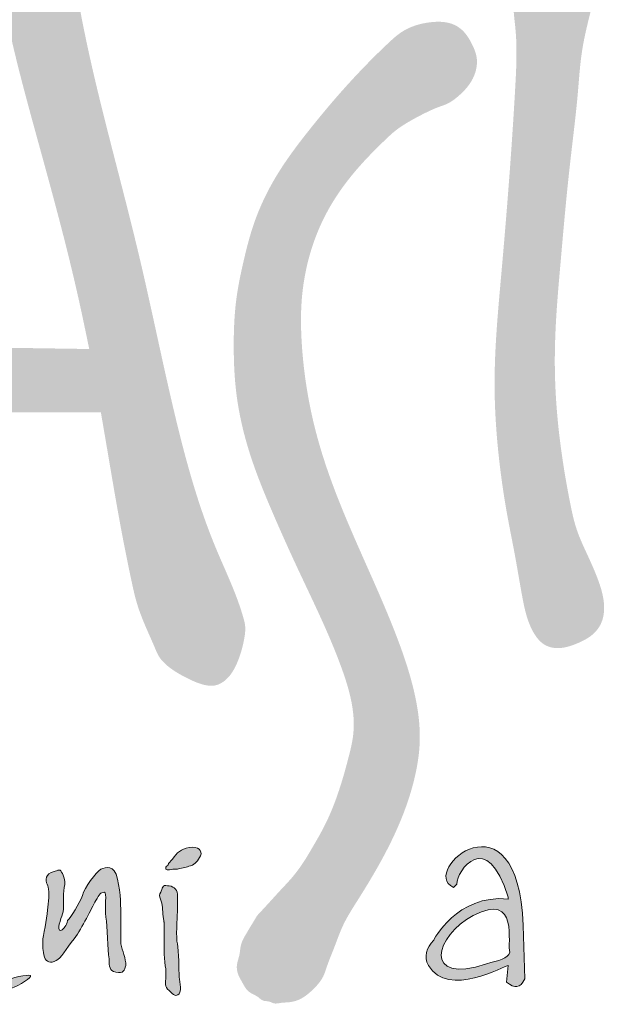
# Model space of a CAD drawing. Units: millimetres. Extents: x 41664 to 109191, y 18736 to 30616.
# Drawn here: x 74802 to 75088, y 20150 to 20626 of the extents above; entities that cross this region are included whole.
import ezdxf

# ---------------------------------------------------------------- set-up
doc = ezdxf.new("R2010")
doc.units = ezdxf.units.MM
doc.layers.add('AS_logo', color=7, linetype='Continuous', lineweight=13)
doc.layers.add('AS_nadpisy', color=7, linetype='Continuous', lineweight=13)
doc.styles.add('AS_Arial', font='arial.ttf', dxfattribs={"width": 0.9})

# ---------------------------------------------------------------- blocks, each defined once
blk = doc.blocks.new('AS_logo')
at = {"layer": 'AS_logo'}
h = blk.add_hatch(color=172, dxfattribs=at)
edge = h.paths.add_edge_path()
edge.add_spline(control_points=[(-17.61, 9.997), (-17.837, 9.201), (-18.695, 6.194), (-19.528, 3.181), (-20.141, 0.966)], knot_values=[0, 0, 0, 0, 5.520894, 20.843723, 20.843723, 20.843723, 20.843723], degree=3, periodic=0)
edge.add_line((-20.141, 0.966), (-23.019, 1.353))
edge.add_spline(control_points=[(-23.019, 1.353), (-23.194, 1.337), (-23.473, 1.312), (-23.742, 1.055), (-23.865, 0.838), (-23.89, 0.623), (-23.904, 0.408), (-23.751, 0.152), (-23.509, -0.036), (-23.247, -0.133), (-22.8, -0.123), (-21.857, -0.171), (-20.965, -0.199), (-20.373, -0.217)], knot_values=[0, 0, 0, 0, 1.127803, 1.794725, 2.394287, 2.746653, 3.232617, 3.791761, 4.646274, 5.24724, 5.60329, 7.611276, 11.552598, 11.552598, 11.552598, 11.552598], degree=3, periodic=0)
edge.add_spline(control_points=[(-20.373, -0.217), (-20.437, -0.57), (-20.584, -1.392), (-20.838, -2.507), (-20.971, -3.318), (-21.084, -3.785), (-20.952, -4.02), (-20.704, -4.245), (-20.443, -4.381), (-20.153, -4.392), (-19.948, -4.364), (-19.755, -4.249), (-19.628, -4.096), (-19.513, -3.867), (-19.55, -3.491), (-19.664, -3.063), (-19.667, -2.458), (-19.534, -1.808), (-19.385, -1.019), (-19.284, -0.493), (-19.229, -0.21)], knot_values=[0, 0, 0, 0, 2.393443, 5.566658, 7.595257, 7.924005, 8.7112, 9.196252, 10.184462, 10.565263, 11.123238, 11.539849, 12.024043, 12.436099, 13.214778, 14.439095, 15.414222, 17.203924, 18.850704, 20.772128, 20.772128, 20.772128, 20.772128], degree=3, periodic=0)
edge.add_line((-19.229, -0.21), (-15, -0.211))
edge.add_spline(control_points=[(-15, -0.211), (-14.97, -0.388), (-14.852, -1.074), (-14.691, -2.049), (-14.506, -2.968), (-14.355, -3.656), (-14.153, -4.062), (-13.998, -4.442), (-13.808, -4.628), (-13.54, -4.779), (-13.28, -4.895), (-13.072, -4.931), (-12.918, -4.87), (-12.764, -4.74), (-12.629, -4.483), (-12.541, -4.17), (-12.506, -3.918), (-12.648, -3.366), (-13.094, -2.476), (-13.491, -1.23), (-13.898, 0.427), (-14.26, 2.214), (-14.797, 4.274), (-15.369, 6.539), (-15.647, 8.426), (-15.864, 9.79), (-16.052, 10.166), (-16.29, 10.353), (-16.532, 10.472), (-16.849, 10.577), (-17.171, 10.444), (-17.47, 10.271), (-17.564, 10.087), (-17.61, 9.997)], knot_values=[0, 0, 0, 0, 1.196457, 4.63617, 6.587898, 7.453973, 9.316964, 9.593243, 10.175996, 11.035526, 11.633808, 12.083518, 12.389378, 12.701075, 13.411705, 14.26979, 14.888346, 15.061438, 18.055441, 21.482716, 23.759948, 29.42745, 33.632833, 37.951637, 44.986707, 46.3585, 47.131433, 47.714198, 48.334057, 48.944379, 49.853143, 50.537454, 51.197373, 51.197373, 51.197373, 51.197373], degree=3, periodic=0)
edge = h.paths.add_edge_path(flags=16)
edge.add_line((-15.2, 0.876), (-18.972, 0.933))
edge.add_spline(control_points=[(-18.972, 0.933), (-18.775, 1.807), (-18.422, 3.382), (-17.802, 5.553), (-17.308, 6.822), (-17.103, 7.452), (-17.095, 7.494), (-17.069, 7.546), (-17.027, 7.587), (-16.972, 7.591), (-16.925, 7.587), (-16.884, 7.579), (-16.853, 7.562), (-16.824, 7.536), (-16.811, 7.509), (-16.806, 7.49), (-16.801, 7.439), (-16.739, 7.21), (-16.559, 6.194), (-16.057, 4.362), (-15.517, 2.402), (-15.265, 1.192), (-15.2, 0.876)], knot_values=[0, 0, 0, 0, 5.97177, 10.759793, 15.032839, 15.045881, 15.176949, 15.314043, 15.4272, 15.551554, 15.662972, 15.746287, 15.826502, 15.89201, 16.006326, 16.013588, 16.028726, 16.342839, 17.591129, 22.905781, 28.987889, 31.14326, 31.14326, 31.14326, 31.14326], degree=3, periodic=0)
h = blk.add_hatch(color=172, dxfattribs=at)
edge = h.paths.add_edge_path()
edge.add_spline(control_points=[(-6.584, 6.677), (-6.569, 6.75), (-6.538, 6.898), (-6.533, 7.123), (-6.603, 7.363), (-6.786, 7.561), (-7.043, 7.67), (-7.273, 7.719), (-7.488, 7.711), (-7.662, 7.653), (-7.809, 7.514), (-7.897, 7.282), (-7.931, 6.96), (-7.908, 6.713), (-7.896, 6.581)], knot_values=[0, 0, 0, 0, 0.497058, 1.008635, 1.488567, 2.127934, 2.728486, 3.323998, 3.683467, 4.153509, 4.506237, 5.000387, 5.769778, 6.649482, 6.649482, 6.649482, 6.649482], degree=3, periodic=0)
edge.add_spline(control_points=[(-7.896, 6.581), (-7.886, 6.489), (-7.841, 6.094), (-7.914, 4.607), (-8.073, 2.603), (-8.278, 0.43), (-8.179, -0.937), (-8.033, -1.929), (-7.876, -2.682), (-7.766, -3.369), (-7.653, -3.9), (-7.42, -4.212), (-7.204, -4.277), (-6.988, -4.258), (-6.785, -4.18), (-6.56, -4.061), (-6.374, -3.855), (-6.328, -3.5), (-6.442, -3.095), (-6.632, -2.674), (-6.839, -2.235), (-7.065, -1.166), (-7.221, 0.017), (-7.185, 1.401), (-7.096, 2.395), (-7.01, 3.394), (-6.904, 4.367), (-6.812, 5.107), (-6.771, 5.691), (-6.713, 6.159), (-6.636, 6.468), (-6.584, 6.677)], knot_values=[0, 0, 0, 0, 0.615801, 2.649638, 9.887042, 14.054394, 17.160593, 18.99802, 20.73622, 22.286701, 23.644312, 24.321241, 24.74661, 25.080188, 25.752207, 26.183701, 26.773968, 27.521936, 28.447939, 29.551399, 30.604868, 31.667669, 36.806812, 38.522064, 40.88826, 43.457439, 45.211235, 47.409877, 48.427081, 49.115673, 50.54753, 50.54753, 50.54753, 50.54753], degree=3, periodic=0)
h = blk.add_hatch(color=172, dxfattribs=at)
edge = h.paths.add_edge_path()
edge.add_spline(control_points=[(-12.314, -8.868), (-12.325, -8.887), (-12.391, -8.995), (-12.486, -9.153), (-12.605, -9.356), (-12.607, -9.546), (-12.677, -9.713), (-12.652, -9.88), (-12.564, -10.022), (-12.48, -10.193), (-12.317, -10.241), (-12.219, -10.346), (-12.112, -10.333), (-12.017, -10.394), (-11.9, -10.363), (-11.771, -10.363), (-11.566, -10.323), (-11.361, -10.159), (-11.176, -9.947), (-11.102, -9.691), (-10.976, -9.396), (-10.843, -9.004), (-10.381, -8.29), (-9.898, -7.46), (-9.593, -6.516), (-9.478, -5.743), (-9.608, -4.942), (-9.949, -3.939), (-10.485, -2.729), (-11.019, -1.529), (-11.401, -0.259), (-11.554, 0.735), (-11.575, 1.83), (-11.399, 2.644), (-11.069, 3.346), (-10.661, 3.928), (-10.259, 4.337), (-9.918, 4.657), (-9.684, 4.802), (-9.427, 4.938), (-9.216, 5.034), (-9.089, 5.073), (-8.977, 5.129), (-8.885, 5.197), (-8.782, 5.292), (-8.646, 5.438), (-8.536, 5.647), (-8.531, 5.923), (-8.623, 6.131), (-8.738, 6.327), (-8.972, 6.507), (-9.376, 6.517), (-9.781, 6.394), (-10.494, 5.742), (-11.22, 4.923), (-12, 3.882), (-12.371, 3.11), (-12.549, 2.397), (-12.697, 1.695), (-12.728, 0.941), (-12.691, 0.049), (-12.47, -0.925), (-12.062, -1.922), (-11.505, -3.161), (-10.95, -4.276), (-10.66, -5.228), (-10.649, -5.66), (-10.68, -5.893), (-10.764, -6.234), (-10.899, -6.726), (-11.108, -7.258), (-11.329, -7.636), (-11.504, -7.938), (-11.684, -8.191), (-11.905, -8.42), (-12.101, -8.638), (-12.237, -8.785), (-12.314, -8.868)], knot_values=[0, 0, 0, 0, 0.148916, 0.840365, 1.239286, 1.68514, 2.073485, 2.424647, 2.756747, 3.194471, 3.62024, 3.8281, 4.102849, 4.267443, 4.548033, 4.854736, 5.138566, 5.918062, 6.54147, 6.984662, 7.670891, 8.687731, 9.727758, 13.314935, 15.058381, 16.308412, 18.491542, 20.374361, 23.371761, 27.311217, 29.114723, 32.201978, 33.975302, 36.398596, 37.6701, 39.127157, 41.113442, 41.480967, 42.238168, 42.9405, 43.42134, 43.778562, 43.826176, 44.250892, 44.533409, 44.765125, 45.58091, 46.031, 46.557354, 47.074652, 47.534812, 48.460338, 49.621769, 50.272286, 54.842624, 56.938328, 58.917266, 60.502293, 61.825668, 63.697299, 65.512934, 67.766242, 70.311721, 72.678889, 76.82587, 78.62099, 79.237028, 79.691557, 80.184582, 81.577539, 83.087581, 83.975814, 84.496145, 85.414644, 86.035399, 86.616182, 87.37014, 87.37014, 87.37014, 87.37014], degree=3, periodic=0)
h = blk.add_hatch(color=172, dxfattribs=at)
h.set_gradient(color1=(0, 0, 204), color2=(0, 0, 204), rotation=184)
edge = h.paths.add_edge_path()
edge.add_spline(control_points=[(-7.727, -9.497), (-7.735, -9.268), (-7.742, -9.04), (-7.742, -9.04), (-7.827, -6.639), (-9.542, -8.097), (-8.942, -8.383)], knot_values=[8, 8, 8, 8, 8.5, 8.5, 8.5, 9.5, 9.5, 9.5, 9.5], degree=3, periodic=0)
edge.add_spline(control_points=[(-8.942, -8.383), (-8.942, -8.383), (-8.885, -8.325), (-8.885, -8.325)], knot_values=[7.00001, 7.00001, 7.00001, 7.00001, 8, 8, 8, 8], degree=3, periodic=0)
edge.add_spline(control_points=[(-8.885, -8.325), (-8.885, -8.097), (-8.37, -7.354), (-7.999, -8.554)], knot_values=[6, 6, 6, 6, 7, 7, 7, 7], degree=3, periodic=0)
edge.add_spline(control_points=[(-7.999, -8.583), (-8.027, -8.58), (-8.054, -8.578), (-8.081, -8.577)], knot_values=[4.968741, 4.968741, 4.968741, 4.968741, 5, 5, 5, 5], degree=3, periodic=0)
edge.add_spline(control_points=[(-8.081, -8.577), (-8.134, -8.575), (-8.186, -8.576), (-8.235, -8.58)], knot_values=[4.906242, 4.906242, 4.906242, 4.906242, 4.968741, 4.968741, 4.968741, 4.968741], degree=3, periodic=0)
edge.add_spline(control_points=[(-8.235, -8.58), (-8.285, -8.585), (-8.333, -8.591), (-8.379, -8.601)], knot_values=[4.843743, 4.843743, 4.843743, 4.843743, 4.906242, 4.906242, 4.906242, 4.906242], degree=3, periodic=0)
edge.add_spline(control_points=[(-8.379, -8.601), (-8.425, -8.61), (-8.469, -8.622), (-8.511, -8.636)], knot_values=[4.781244, 4.781244, 4.781244, 4.781244, 4.843743, 4.843743, 4.843743, 4.843743], degree=3, periodic=0)
edge.add_spline(control_points=[(-8.511, -8.636), (-8.533, -8.643), (-8.553, -8.65), (-8.574, -8.658)], knot_values=[4.749995, 4.749995, 4.749995, 4.749995, 4.781244, 4.781244, 4.781244, 4.781244], degree=3, periodic=0)
edge.add_spline(control_points=[(-8.574, -8.658), (-8.594, -8.666), (-8.614, -8.674), (-8.633, -8.683)], knot_values=[4.718746, 4.718746, 4.718746, 4.718746, 4.749995, 4.749995, 4.749995, 4.749995], degree=3, periodic=0)
edge.add_spline(control_points=[(-8.633, -8.683), (-8.672, -8.7), (-8.709, -8.719), (-8.744, -8.74)], knot_values=[4.656247, 4.656247, 4.656247, 4.656247, 4.718746, 4.718746, 4.718746, 4.718746], degree=3, periodic=0)
edge.add_spline(control_points=[(-8.744, -8.74), (-8.796, -8.77), (-8.845, -8.803), (-8.89, -8.838)], knot_values=[4.562499, 4.562499, 4.562499, 4.562499, 4.656247, 4.656247, 4.656247, 4.656247], degree=3, periodic=0)
edge.add_spline(control_points=[(-8.89, -8.838), (-8.949, -8.883), (-9.002, -8.932), (-9.048, -8.979)], knot_values=[4.437501, 4.437501, 4.437501, 4.437501, 4.562499, 4.562499, 4.562499, 4.562499], degree=3, periodic=0)
edge.add_spline(control_points=[(-9.048, -8.979), (-9.071, -9.002), (-9.092, -9.026), (-9.111, -9.048)], knot_values=[4.375003, 4.375003, 4.375003, 4.375003, 4.437501, 4.437501, 4.437501, 4.437501], degree=3, periodic=0)
edge.add_spline(control_points=[(-9.111, -9.048), (-9.131, -9.071), (-9.149, -9.093), (-9.165, -9.114)], knot_values=[4.312504, 4.312504, 4.312504, 4.312504, 4.375002, 4.375002, 4.375002, 4.375002], degree=3, periodic=0)
edge.add_spline(control_points=[(-9.165, -9.114), (-9.181, -9.135), (-9.196, -9.155), (-9.208, -9.173)], knot_values=[4.250005, 4.250005, 4.250005, 4.250005, 4.312504, 4.312504, 4.312504, 4.312504], degree=3, periodic=0)
edge.add_spline(control_points=[(-9.208, -9.173), (-9.234, -9.21), (-9.253, -9.241), (-9.266, -9.263)], knot_values=[4.125008, 4.125008, 4.125008, 4.125008, 4.250005, 4.250005, 4.250005, 4.250005], degree=3, periodic=0)
edge.add_spline(control_points=[(-9.266, -9.263), (-9.279, -9.284), (-9.285, -9.297), (-9.285, -9.297), (-9.399, -9.411), (-9.456, -9.583), (-9.37, -9.726)], knot_values=[3, 3, 3, 3, 3.125008, 3.125008, 3.125008, 4.125007, 4.125007, 4.125007, 4.125007], degree=3, periodic=0)
edge.add_spline(control_points=[(-9.37, -9.726), (-9.028, -10.297), (-8.056, -9.726), (-7.999, -9.726)], knot_values=[2, 2, 2, 2, 3, 3, 3, 3], degree=3, periodic=0)
edge.add_spline(control_points=[(-7.999, -9.726), (-7.999, -9.726), (-8.027, -10.011), (-8.027, -10.011)], knot_values=[1.00001, 1.00001, 1.00001, 1.00001, 2, 2, 2, 2], degree=3, periodic=0)
edge.add_spline(control_points=[(-8.027, -10.011), (-7.885, -10.126), (-7.799, -10.126), (-7.713, -9.954)], knot_values=[0, 0, 0, 0, 1, 1, 1, 1], degree=3, periodic=0)
edge.add_spline(control_points=[(-7.713, -9.954), (-7.713, -9.954), (-7.72, -9.726), (-7.727, -9.497)], knot_values=[9.5, 9.5, 9.5, 9.5, 10, 10, 10, 10], degree=3, periodic=0)
edge = h.paths.add_edge_path(flags=16)
edge.add_spline(control_points=[(-8.599, -8.868), (-7.799, -8.44), (-8.027, -9.383), (-7.97, -9.497)], knot_values=[0, 0, 0, 0, 1, 1, 1, 1], degree=3, periodic=0)
edge.add_spline(control_points=[(-7.97, -9.497), (-7.999, -9.611), (-8.17, -9.64), (-8.37, -9.697)], knot_values=[2, 2, 2, 2, 3, 3, 3, 3], degree=3, periodic=0)
edge.add_spline(control_points=[(-8.37, -9.697), (-9.485, -10.068), (-9.256, -9.211), (-8.599, -8.868)], knot_values=[1, 1, 1, 1, 2, 2, 2, 2], degree=3, periodic=0)
h = blk.add_hatch(color=172, dxfattribs=at)
h.set_gradient(color1=(0, 0, 204), color2=(0, 0, 204), rotation=184)
edge = h.paths.add_edge_path()
edge.add_spline(control_points=[(-13.485, -7.697), (-13.628, -7.725), (-13.685, -7.782), (-13.771, -7.897)], knot_values=[1, 1, 1, 1, 2, 2, 2, 2], degree=3, periodic=0)
edge.add_spline(control_points=[(-13.771, -7.897), (-13.857, -7.982), (-13.828, -7.982), (-13.857, -8.011)], knot_values=[0, 0, 0, 0, 1, 1, 1, 1], degree=3, periodic=0)
edge.add_spline(control_points=[(-13.857, -8.011), (-13.857, -8.011), (-13.885, -8.011), (-13.885, -8.068)], knot_values=[6, 6, 6, 6, 6.99999, 6.99999, 6.99999, 6.99999], degree=3, periodic=0)
edge.add_spline(control_points=[(-13.885, -8.068), (-13.857, -8.097), (-13.8, -8.068), (-13.685, -8.068)], knot_values=[5, 5, 5, 5, 6, 6, 6, 6], degree=3, periodic=0)
edge.add_spline(control_points=[(-13.685, -8.068), (-13.571, -8.04), (-13.542, -8.04), (-13.457, -8.011)], knot_values=[4, 4, 4, 4, 5, 5, 5, 5], degree=3, periodic=0)
edge.add_spline(control_points=[(-13.457, -8.011), (-13.371, -7.982), (-13.342, -7.925), (-13.285, -7.84)], knot_values=[3, 3, 3, 3, 4, 4, 4, 4], degree=3, periodic=0)
edge.add_spline(control_points=[(-13.285, -7.84), (-13.257, -7.754), (-13.314, -7.668), (-13.485, -7.697)], knot_values=[2, 2, 2, 2, 3, 3, 3, 3], degree=3, periodic=0)
h = blk.add_hatch(color=172, dxfattribs=at)
h.set_gradient(color1=(0, 0, 204), color2=(0, 0, 204), rotation=184)
edge = h.paths.add_edge_path()
edge.add_spline(control_points=[(-17.657, -9.04), (-17.657, -9.04), (-17.229, -9.097), (-17.057, -9.097)], knot_values=[0, 0, 0, 0, 1, 1, 1, 1], degree=3, periodic=0)
edge.add_spline(control_points=[(-17.057, -9.097), (-16.886, -9.097), (-16.714, -9.183), (-16.686, -8.954)], knot_values=[1, 1, 1, 1, 2, 2, 2, 2], degree=3, periodic=0)
edge.add_spline(control_points=[(-16.686, -8.954), (-16.686, -8.725), (-16.686, -8.354), (-16.743, -8.24)], knot_values=[2, 2, 2, 2, 3, 3, 3, 3], degree=3, periodic=0)
edge.add_spline(control_points=[(-16.743, -8.24), (-16.8, -8.154), (-16.914, -7.868), (-17.4, -7.925)], knot_values=[3, 3, 3, 3, 4, 4, 4, 4], degree=3, periodic=0)
edge.add_spline(control_points=[(-17.4, -7.925), (-17.857, -7.982), (-17.914, -8.325), (-17.972, -8.525)], knot_values=[4, 4, 4, 4, 5, 5, 5, 5], degree=3, periodic=0)
edge.add_spline(control_points=[(-17.972, -8.525), (-18, -8.697), (-17.914, -9.411), (-17.686, -9.697)], knot_values=[5, 5, 5, 5, 6, 6, 6, 6], degree=3, periodic=0)
edge.add_spline(control_points=[(-17.686, -9.697), (-17.429, -9.954), (-17.286, -10.154), (-16.971, -10.183)], knot_values=[6, 6, 6, 6, 7, 7, 7, 7], degree=3, periodic=0)
edge.add_spline(control_points=[(-16.971, -10.183), (-16.686, -10.183), (-16.6, -10.154), (-16.429, -10.068)], knot_values=[7, 7, 7, 7, 8, 8, 8, 8], degree=3, periodic=0)
edge.add_spline(control_points=[(-16.429, -10.068), (-16.257, -9.983), (-16.114, -9.868), (-16.286, -9.897)], knot_values=[8, 8, 8, 8, 9, 9, 9, 9], degree=3, periodic=0)
edge.add_spline(control_points=[(-16.286, -9.897), (-16.429, -9.897), (-16.657, -10.011), (-16.857, -10.011)], knot_values=[9, 9, 9, 9, 10, 10, 10, 10], degree=3, periodic=0)
edge.add_spline(control_points=[(-16.857, -10.011), (-17.057, -10.011), (-17.2, -9.926), (-17.4, -9.697)], knot_values=[10, 10, 10, 10, 11, 11, 11, 11], degree=3, periodic=0)
edge.add_spline(control_points=[(-17.4, -9.697), (-17.686, -9.44), (-17.657, -9.04), (-17.657, -9.04)], knot_values=[11, 11, 11, 11, 12, 12, 12, 12], degree=3, periodic=0)
edge = h.paths.add_edge_path(flags=16)
edge.add_spline(control_points=[(-17.714, -8.725), (-17.714, -8.725), (-17.743, -8.268), (-17.429, -8.211)], knot_values=[0, 0, 0, 0, 1, 1, 1, 1], degree=3, periodic=0)
edge.add_spline(control_points=[(-17.429, -8.211), (-17.143, -8.125), (-17.057, -8.183), (-16.971, -8.383)], knot_values=[1, 1, 1, 1, 2, 2, 2, 2], degree=3, periodic=0)
edge.add_spline(control_points=[(-16.971, -8.383), (-16.886, -8.611), (-16.886, -8.725), (-16.943, -8.754)], knot_values=[2, 2, 2, 2, 3, 3, 3, 3], degree=3, periodic=0)
edge.add_spline(control_points=[(-16.943, -8.754), (-17.029, -8.811), (-17.029, -8.811), (-17.2, -8.783)], knot_values=[3, 3, 3, 3, 4, 4, 4, 4], degree=3, periodic=0)
edge.add_spline(control_points=[(-17.2, -8.783), (-17.4, -8.754), (-17.714, -8.725), (-17.714, -8.725)], knot_values=[4, 4, 4, 4, 5, 5, 5, 5], degree=3, periodic=0)
h = blk.add_hatch(color=172, dxfattribs=at)
h.set_gradient(color1=(0, 0, 204), color2=(0, 0, 204), rotation=184)
edge = h.paths.add_edge_path()
edge.add_spline(control_points=[(-15.686, -9.125), (-15.771, -9.125), (-15.686, -8.925), (-15.657, -8.84), (-15.628, -8.754), (-15.657, -8.525), (-15.628, -8.383)], knot_values=[15, 15, 15, 15, 16, 16, 16, 17, 17, 17, 17], degree=3, periodic=0)
edge.add_spline(control_points=[(-15.628, -8.383), (-15.6, -8.24), (-15.657, -8.154), (-15.686, -8.097)], knot_values=[14, 14, 14, 14, 15, 15, 15, 15], degree=3, periodic=0)
edge.add_spline(control_points=[(-15.686, -8.097), (-15.714, -8.068), (-15.743, -8.097), (-15.857, -8.125)], knot_values=[13, 13, 13, 13, 14, 14, 14, 14], degree=3, periodic=0)
edge.add_spline(control_points=[(-15.857, -8.125), (-15.971, -8.183), (-15.943, -8.297), (-15.914, -8.354)], knot_values=[12, 12, 12, 12, 13, 13, 13, 13], degree=3, periodic=0)
edge.add_spline(control_points=[(-15.914, -8.354), (-15.886, -8.411), (-15.886, -8.583), (-15.914, -8.725)], knot_values=[11, 11, 11, 11, 12, 12, 12, 12], degree=3, periodic=0)
edge.add_spline(control_points=[(-15.914, -8.725), (-15.914, -8.84), (-15.971, -9.125), (-16, -9.268)], knot_values=[10, 10, 10, 10, 11, 11, 11, 11], degree=3, periodic=0)
edge.add_spline(control_points=[(-16, -9.268), (-16, -9.411), (-16, -9.468), (-15.971, -9.583)], knot_values=[9, 9, 9, 9, 10, 10, 10, 10], degree=3, periodic=0)
edge.add_spline(control_points=[(-15.971, -9.583), (-15.943, -9.668), (-15.857, -9.697), (-15.771, -9.64)], knot_values=[8, 8, 8, 8, 9, 9, 9, 9], degree=3, periodic=0)
edge.add_spline(control_points=[(-15.771, -9.64), (-15.686, -9.611), (-15.6, -9.44), (-15.457, -9.268)], knot_values=[7, 7, 7, 7, 8, 8, 8, 8], degree=3, periodic=0)
edge.add_spline(control_points=[(-15.457, -9.268), (-15.314, -9.068), (-15.171, -8.754), (-15.085, -8.611)], knot_values=[6, 6, 6, 6, 7, 7, 7, 7], degree=3, periodic=0)
edge.add_spline(control_points=[(-15.085, -8.611), (-15.028, -8.497), (-15, -8.468), (-14.943, -8.468), (-14.885, -8.468), (-14.943, -8.725), (-14.914, -8.897)], knot_values=[4, 4, 4, 4, 5, 5, 5, 6, 6, 6, 6], degree=3, periodic=0)
edge.add_spline(control_points=[(-14.914, -8.897), (-14.885, -9.04), (-14.885, -9.468), (-14.857, -9.611)], knot_values=[3, 3, 3, 3, 4, 4, 4, 4], degree=3, periodic=0)
edge.add_spline(control_points=[(-14.857, -9.611), (-14.857, -9.754), (-14.857, -9.811), (-14.743, -9.84)], knot_values=[2, 2, 2, 2, 3, 3, 3, 3], degree=3, periodic=0)
edge.add_spline(control_points=[(-14.743, -9.84), (-14.6, -9.868), (-14.6, -9.811), (-14.571, -9.726)], knot_values=[1, 1, 1, 1, 2, 2, 2, 2], degree=3, periodic=0)
edge.add_spline(control_points=[(-14.571, -9.726), (-14.571, -9.611), (-14.628, -9.468), (-14.657, -9.354)], knot_values=[0, 0, 0, 0, 1, 1, 1, 1], degree=3, periodic=0)
edge.add_spline(control_points=[(-14.657, -9.354), (-14.657, -9.354), (-14.657, -9.068), (-14.657, -8.897)], knot_values=[22, 22, 22, 22, 22.99999, 22.99999, 22.99999, 22.99999], degree=3, periodic=0)
edge.add_spline(control_points=[(-14.657, -8.897), (-14.657, -8.725), (-14.657, -8.497), (-14.714, -8.24)], knot_values=[21, 21, 21, 21, 22, 22, 22, 22], degree=3, periodic=0)
edge.add_spline(control_points=[(-14.714, -8.24), (-14.771, -7.982), (-14.914, -8.04), (-15, -8.068)], knot_values=[20, 20, 20, 20, 21, 21, 21, 21], degree=3, periodic=0)
edge.add_spline(control_points=[(-15, -8.068), (-15.085, -8.125), (-15.286, -8.383), (-15.314, -8.525)], knot_values=[19, 19, 19, 19, 20, 20, 20, 20], degree=3, periodic=0)
edge.add_spline(control_points=[(-15.314, -8.525), (-15.371, -8.668), (-15.514, -8.897), (-15.571, -8.954)], knot_values=[18, 18, 18, 18, 19, 19, 19, 19], degree=3, periodic=0)
edge.add_spline(control_points=[(-15.571, -8.954), (-15.6, -9.04), (-15.628, -9.097), (-15.686, -9.125)], knot_values=[17, 17, 17, 17, 18, 18, 18, 18], degree=3, periodic=0)
h = blk.add_hatch(color=172, dxfattribs=at)
h.set_gradient(color1=(0, 0, 204), color2=(0, 0, 204), rotation=184)
edge = h.paths.add_edge_path()
edge.add_spline(control_points=[(-13.685, -8.811), (-13.685, -8.725), (-13.685, -8.583), (-13.685, -8.497)], knot_values=[4, 4, 4, 4, 5, 5, 5, 5], degree=3, periodic=0)
edge.add_spline(control_points=[(-13.685, -8.497), (-13.685, -8.411), (-13.771, -8.354), (-13.857, -8.354)], knot_values=[3, 3, 3, 3, 4, 4, 4, 4], degree=3, periodic=0)
edge.add_spline(control_points=[(-13.857, -8.354), (-13.942, -8.325), (-13.942, -8.411), (-13.971, -8.468)], knot_values=[2, 2, 2, 2, 3, 3, 3, 3], degree=3, periodic=0)
edge.add_spline(control_points=[(-13.971, -8.468), (-14.028, -8.525), (-13.942, -8.64), (-13.942, -8.725)], knot_values=[1, 1, 1, 1, 2, 2, 2, 2], degree=3, periodic=0)
edge.add_spline(control_points=[(-13.942, -8.725), (-13.942, -8.811), (-13.914, -8.983), (-13.914, -8.983)], knot_values=[0.00001, 0.00001, 0.00001, 0.00001, 1, 1, 1, 1], degree=3, periodic=0)
edge.add_spline(control_points=[(-13.914, -8.983), (-13.914, -8.983), (-13.914, -9.268), (-13.914, -9.326)], knot_values=[12, 12, 12, 12, 12.99999, 12.99999, 12.99999, 12.99999], degree=3, periodic=0)
edge.add_spline(control_points=[(-13.914, -9.326), (-13.914, -9.383), (-13.914, -9.668), (-13.885, -9.783)], knot_values=[11, 11, 11, 11, 12, 12, 12, 12], degree=3, periodic=0)
edge.add_spline(control_points=[(-13.885, -9.783), (-13.885, -9.897), (-13.885, -9.84), (-13.885, -9.926), (-13.885, -10.011), (-13.914, -10.097), (-13.828, -10.154)], knot_values=[9, 9, 9, 9, 10, 10, 10, 11, 11, 11, 11], degree=3, periodic=0)
edge.add_spline(control_points=[(-13.828, -10.154), (-13.742, -10.24), (-13.714, -10.268), (-13.657, -10.211)], knot_values=[8, 8, 8, 8, 9, 9, 9, 9], degree=3, periodic=0)
edge.add_spline(control_points=[(-13.657, -10.211), (-13.6, -10.154), (-13.657, -9.954), (-13.657, -9.897)], knot_values=[7, 7, 7, 7, 8, 8, 8, 8], degree=3, periodic=0)
edge.add_spline(control_points=[(-13.657, -9.897), (-13.657, -9.84), (-13.657, -9.468), (-13.685, -9.354)], knot_values=[6, 6, 6, 6, 7, 7, 7, 7], degree=3, periodic=0)
edge.add_spline(control_points=[(-13.685, -9.354), (-13.714, -9.268), (-13.685, -8.897), (-13.685, -8.811)], knot_values=[5, 5, 5, 5, 6, 6, 6, 6], degree=3, periodic=0)
at = {"layer": 'AS_logo', "color": 172}
for points, knots in [([(-7.713, -9.954), (-7.799, -10.126), (-7.885, -10.126), (-8.027, -10.011), (-8.027, -10.011), (-7.999, -9.726), (-7.999, -9.726), (-8.056, -9.726), (-9.028, -10.297), (-9.37, -9.726), (-9.456, -9.583), (-9.399, -9.411), (-9.285, -9.297), (-9.285, -9.297), (-8.885, -8.497), (-7.999, -8.583), (-7.999, -8.583), (-7.999, -8.554), (-7.999, -8.554), (-8.37, -7.354), (-8.885, -8.097), (-8.885, -8.325), (-8.885, -8.325), (-8.942, -8.383), (-8.942, -8.383), (-9.542, -8.097), (-7.827, -6.639), (-7.742, -9.04), (-7.742, -9.04), (-7.713, -9.954), (-7.713, -9.954)], [0, 0, 0, 0, 1, 1, 1, 2, 2, 2, 3, 3, 3, 4, 4, 4, 5, 5, 5, 6, 6, 6, 7, 7, 7, 8, 8, 8, 9, 9, 9, 10, 10, 10, 10]), ([(-13.857, -8.011), (-13.828, -7.982), (-13.857, -7.982), (-13.771, -7.897), (-13.685, -7.782), (-13.628, -7.725), (-13.485, -7.697), (-13.314, -7.668), (-13.257, -7.754), (-13.285, -7.84), (-13.342, -7.925), (-13.371, -7.982), (-13.457, -8.011), (-13.542, -8.04), (-13.571, -8.04), (-13.685, -8.068), (-13.8, -8.068), (-13.857, -8.097), (-13.885, -8.068), (-13.885, -8.011), (-13.857, -8.011), (-13.857, -8.011)], [0, 0, 0, 0, 1, 1, 1, 2, 2, 2, 3, 3, 3, 4, 4, 4, 5, 5, 5, 6, 6, 6, 7, 7, 7, 7]), ([(-17.657, -9.04), (-17.657, -9.04), (-17.229, -9.097), (-17.057, -9.097), (-16.886, -9.097), (-16.714, -9.183), (-16.686, -8.954), (-16.686, -8.725), (-16.686, -8.354), (-16.743, -8.24), (-16.8, -8.154), (-16.914, -7.868), (-17.4, -7.925), (-17.857, -7.982), (-17.914, -8.325), (-17.972, -8.525), (-18, -8.697), (-17.914, -9.411), (-17.686, -9.697), (-17.429, -9.954), (-17.286, -10.154), (-16.971, -10.183), (-16.686, -10.183), (-16.6, -10.154), (-16.429, -10.068), (-16.257, -9.983), (-16.114, -9.868), (-16.286, -9.897), (-16.429, -9.897), (-16.657, -10.011), (-16.857, -10.011), (-17.057, -10.011), (-17.2, -9.926), (-17.4, -9.697), (-17.686, -9.44), (-17.657, -9.04), (-17.657, -9.04), (-17.657, -9.04), (-17.657, -9.04), (-17.657, -9.04)], [0, 0, 0, 0, 1, 1, 1, 2, 2, 2, 3, 3, 3, 4, 4, 4, 5, 5, 5, 6, 6, 6, 7, 7, 7, 8, 8, 8, 9, 9, 9, 10, 10, 10, 11, 11, 11, 12, 12, 12, 13, 13, 13, 13]), ([(-14.657, -9.354), (-14.628, -9.468), (-14.571, -9.611), (-14.571, -9.726), (-14.6, -9.811), (-14.6, -9.868), (-14.743, -9.84), (-14.857, -9.811), (-14.857, -9.754), (-14.857, -9.611), (-14.885, -9.468), (-14.885, -9.04), (-14.914, -8.897), (-14.943, -8.725), (-14.885, -8.468), (-14.943, -8.468), (-15, -8.468), (-15.028, -8.497), (-15.085, -8.611), (-15.171, -8.754), (-15.314, -9.068), (-15.457, -9.268), (-15.6, -9.44), (-15.686, -9.611), (-15.771, -9.64), (-15.857, -9.697), (-15.943, -9.668), (-15.971, -9.583), (-16, -9.468), (-16, -9.411), (-16, -9.268), (-15.971, -9.125), (-15.914, -8.84), (-15.914, -8.725), (-15.886, -8.583), (-15.886, -8.411), (-15.914, -8.354), (-15.943, -8.297), (-15.971, -8.183), (-15.857, -8.125), (-15.743, -8.097), (-15.714, -8.068), (-15.686, -8.097), (-15.657, -8.154), (-15.6, -8.24), (-15.628, -8.383), (-15.657, -8.525), (-15.628, -8.754), (-15.657, -8.84), (-15.686, -8.925), (-15.771, -9.125), (-15.686, -9.125), (-15.628, -9.097), (-15.6, -9.04), (-15.571, -8.954), (-15.514, -8.897), (-15.371, -8.668), (-15.314, -8.525), (-15.286, -8.383), (-15.085, -8.125), (-15, -8.068), (-14.914, -8.04), (-14.771, -7.982), (-14.714, -8.24), (-14.657, -8.497), (-14.657, -8.725), (-14.657, -8.897), (-14.657, -9.068), (-14.657, -9.354), (-14.657, -9.354)], [0, 0, 0, 0, 1, 1, 1, 2, 2, 2, 3, 3, 3, 4, 4, 4, 5, 5, 5, 6, 6, 6, 7, 7, 7, 8, 8, 8, 9, 9, 9, 10, 10, 10, 11, 11, 11, 12, 12, 12, 13, 13, 13, 14, 14, 14, 15, 15, 15, 16, 16, 16, 17, 17, 17, 18, 18, 18, 19, 19, 19, 20, 20, 20, 21, 21, 21, 22, 22, 22, 23, 23, 23, 23]), ([(-13.914, -8.983), (-13.914, -8.983), (-13.942, -8.811), (-13.942, -8.725), (-13.942, -8.64), (-14.028, -8.525), (-13.971, -8.468), (-13.942, -8.411), (-13.942, -8.325), (-13.857, -8.354), (-13.771, -8.354), (-13.685, -8.411), (-13.685, -8.497), (-13.685, -8.583), (-13.685, -8.725), (-13.685, -8.811), (-13.685, -8.897), (-13.714, -9.268), (-13.685, -9.354), (-13.657, -9.468), (-13.657, -9.84), (-13.657, -9.897), (-13.657, -9.954), (-13.6, -10.154), (-13.657, -10.211), (-13.714, -10.268), (-13.742, -10.24), (-13.828, -10.154), (-13.914, -10.097), (-13.885, -10.011), (-13.885, -9.926), (-13.885, -9.84), (-13.885, -9.897), (-13.885, -9.783), (-13.914, -9.668), (-13.914, -9.383), (-13.914, -9.326), (-13.914, -9.268), (-13.914, -8.983), (-13.914, -8.983)], [0, 0, 0, 0, 1, 1, 1, 2, 2, 2, 3, 3, 3, 4, 4, 4, 5, 5, 5, 6, 6, 6, 7, 7, 7, 8, 8, 8, 9, 9, 9, 10, 10, 10, 11, 11, 11, 12, 12, 12, 13, 13, 13, 13]), ([(-7.97, -9.497), (-8.027, -9.383), (-7.799, -8.44), (-8.599, -8.868), (-9.256, -9.211), (-9.485, -10.068), (-8.37, -9.697), (-8.17, -9.64), (-7.999, -9.611), (-7.97, -9.497)], [0, 0, 0, 0, 1, 1, 1, 2, 2, 2, 3, 3, 3, 3])]:
    blk.add_open_spline(points, degree=3, knots=knots, dxfattribs=at)

msp = doc.modelspace()

# ---------------------------------------------------------------- block references
at = {"layer": 'AS_nadpisy', "xscale": 28.1167411351287, "yscale": 28.1167411351287, "zscale": 28.1167411351287}
msp.add_blockref('AS_logo', (75263.15, 20441.75), dxfattribs=at)

# ---------------------------------------------------------------- texts
at = {"layer": 'AS_nadpisy', "char_height": 195.7525, "attachment_point": 1, "style": 'AS_Arial'}
for insert in [(53370.88, 20826.26), (70170.88, 20826.26)]:
    msp.add_mtext_dynamic_manual_height_columns('\\pi196.28143;{\\LASIO NEW, spol. s r.o. }', width=2873.2255, gutter_width=125.93, heights=[83.59], dxfattribs=dict(at, insert=insert))

doc.saveas('drawing.dxf')
